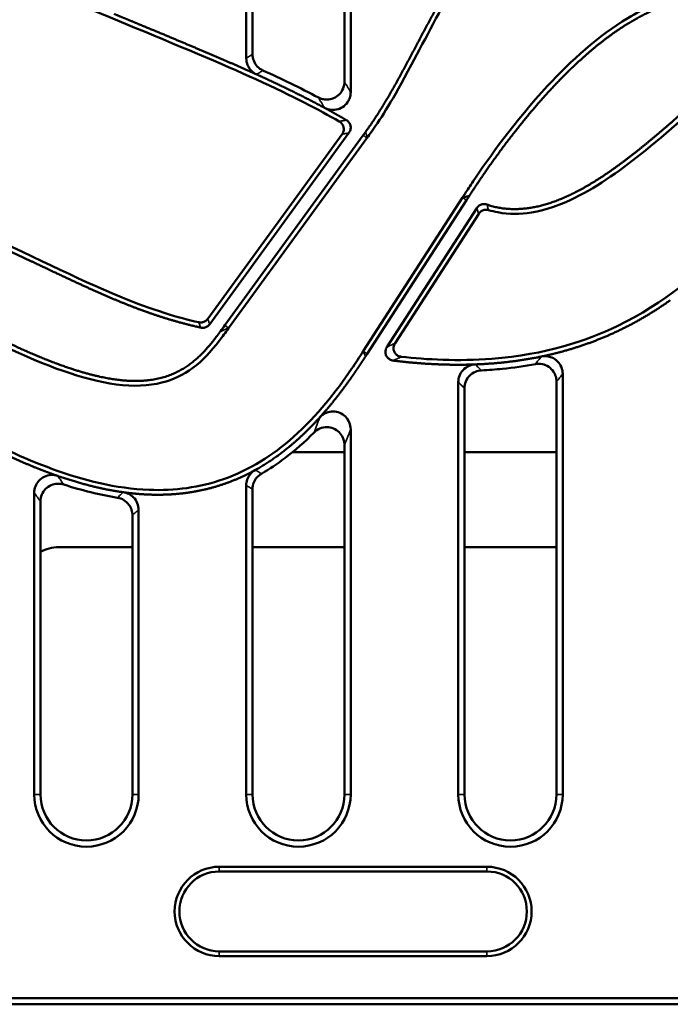
# Model space of a CAD drawing. Units: millimetres. Extents: x 99026 to 104153, y -1772 to 1700.
# Drawn here: x 102515 to 102588, y -1268 to -1158 of the extents above; entities that cross this region are included whole.
import ezdxf

# ---------------------------------------------------------------- set-up
doc = ezdxf.new("R2010")
doc.units = ezdxf.units.MM
doc.header["$LTSCALE"] = 2.5
doc.layers.add('AM_0', color=10, linetype='Continuous', lineweight=50)
doc.layers.add('Sichtbar schmal (ISO)', color=10, linetype='Continuous', lineweight=35)

msp = doc.modelspace()

# ---------------------------------------------------------------- linework, layer by layer
at = {"layer": 'AM_0'}
for p, q in [((102540.4399, -1161.9551), (102540.4399, -1118.3783)), ((102541.1398, -1118.3783), (102541.1398, -1161.5045)), ((102551.44, -1164.5825), (102551.44, -1118.3783)), ((102552.1399, -1118.3783), (102552.1399, -1165.7486)), ((102536.1214, -1191.1341), (102551.1753, -1170.4694)), ((102551.9493, -1170.3053), (102536.3445, -1191.7261)), ((102538.0379, -1191.8507), (102553.5339, -1170.5792)), ((102553.9615, -1170.8907), (102538.4654, -1192.1622)), ((102565.4174, -1177.3872), (102565.1213, -1177.8391)), ((102553.5477, -1194.7605), (102564.678, -1177.5505)), ((102565.1213, -1177.8391), (102553.9919, -1195.0478)), ((102556.2021, -1194.2911), (102566.2631, -1178.7345)), ((102566.4872, -1179.362), (102557.1075, -1193.8653)), ((102564.2009, -1244.3783), (102564.2009, -1198.2234)), ((102575.201, -1244.3783), (102575.201, -1198.1531)), ((102575.9009, -1197.3016), (102575.9009, -1244.3783)), ((102564.9008, -1198.8926), (102564.9008, -1244.3783)), ((102552.1399, -1203.506), (102552.1399, -1244.3783)), ((102551.44, -1244.3783), (102551.44, -1205.262)), ((102545.6047, -1206.0685), (102551.44, -1206.0685)), ((102564.9008, -1206.0685), (102575.201, -1206.0685)), ((102540.4399, -1244.3783), (102540.4399, -1209.7879)), ((102541.1398, -1210.1963), (102541.1398, -1244.3783)), ((102516.6789, -1244.3783), (102516.6789, -1210.6037)), ((102517.3788, -1211.5771), (102517.3788, -1244.3783)), ((102528.3789, -1212.5198), (102528.3789, -1244.3783)), ((102527.679, -1244.3783), (102527.679, -1213.1233)), ((102527.679, -1216.6882), (102519.4248, -1216.6882)), ((102551.44, -1216.6882), (102541.1398, -1216.6882)), ((102575.201, -1216.6882), (102564.9008, -1216.6882)), ((102537.4138, -1252.4784), (102567.4138, -1252.4784)), ((102537.4138, -1253.0074), (102567.4138, -1253.0074)), ((102567.4138, -1261.9494), (102537.4138, -1261.9494)), ((102567.4138, -1262.4784), (102537.4138, -1262.4784)), ((102640.8994, -1267.1784), (102404.4138, -1267.1784)), ((102403.7139, -1267.8783), (102641.3423, -1267.8783))]:
    msp.add_line(p, q, dxfattribs=at)
for centre, radius, start, end in [((102522.5289, -1244.3783), 5.85, 180, 0), ((102522.5289, -1244.3783), 5.1501, 180, 0), ((102546.2899, -1244.3783), 5.85, 180, 0), ((102546.2899, -1244.3783), 5.1501, 180, 0), ((102570.0509, -1244.3783), 5.85, 180, 0), ((102570.0509, -1244.3783), 5.1501, 180, 0), ((102537.4138, -1257.4784), 5, 90, 270), ((102537.4138, -1257.4784), 4.471, 90, 270), ((102567.4138, -1257.4784), 5, 270, 90), ((102567.4138, -1257.4784), 4.471, 270, 90)]:
    msp.add_arc(centre, radius, start, end, dxfattribs=at)
msp.add_ellipse((102519.4324, -1220.692), major_axis=(-2.8338, 2.8338), ratio=0.99809916, start_param=5.49873847, end_param=6.03542139, dxfattribs=at)
for points, degree, knots in [([(102408.5933, -1143.1653), (102409.1965, -1142.9457), (102412.053, -1141.9199), (102422.8525, -1139.257), (102429.8304, -1137.8162), (102455.6492, -1135.2179), (102471.2895, -1138.0446), (102496.3502, -1145.7398), (102506.6928, -1149.7393), (102532.6981, -1160.4846), (102537.7403, -1162.5931), (102545.7527, -1166.2326), (102548.5846, -1167.7271), (102550.8687, -1169.0349)], 3, [0, 0, 0, 0, 0.19257975, 0.19257975, 0.37407698, 0.37407698, 0.81699688, 0.81699688, 1.12761804, 1.12761804, 1.21698498, 1.21698498, 1.31699275, 1.31699275, 1.31699275, 1.31699275]), ([(102554.466, -1170.1949), (102555.717, -1168.4403), (102556.7412, -1166.8201), (102562.1609, -1156.6766), (102565.3586, -1150.0618), (102572.6635, -1142.6155), (102575.3731, -1140.6629), (102581.5278, -1138.0388), (102584.6996, -1137.4124), (102592.3321, -1137.1149), (102596.8023, -1137.8521), (102608.8828, -1141.2981), (102614.9123, -1144.816), (102617.5065, -1146.384)], 3, [0.16708582, 0.16708582, 0.16708582, 0.16708582, 0.89444324, 0.89444324, 1.93967878, 1.93967878, 2.45303863, 2.45303863, 2.94157566, 2.94157566, 3.59890092, 3.59890092, 4.82800768, 4.82800768, 4.82800768, 4.82800768]), ([(102565.8771, -1175.7207), (102567.5896, -1173.16), (102570.5452, -1168.9939), (102576.8258, -1162.2356), (102579.8931, -1159.4388), (102585.1031, -1156.3227), (102587.1678, -1155.4069), (102591.2323, -1154.553), (102593.1148, -1154.5192), (102597.67, -1155.3919), (102599.8466, -1156.5755), (102601.3625, -1157.499)], 3, [-2.77015044, -2.77015044, -2.77015044, -2.77015044, -1.86774362, -1.86774362, -1.2243926, -1.2243926, -0.85339445, -0.85339445, -0.53167762, -0.53167762, -0.08180746, -0.08180746, -0.08180746, -0.08180746]), ([(102567.5973, -1178.9536), (102567.9171, -1179.0496), (102568.2594, -1179.1351), (102569.884, -1179.4353), (102571.1432, -1179.42), (102574.0785, -1178.9451), (102575.7177, -1178.3397), (102579.9527, -1176.2642), (102582.6229, -1174.3353), (102588.3189, -1169.7228), (102591.2634, -1166.984), (102596.0918, -1162.9733), (102597.2732, -1162.0382), (102599.1342, -1160.6079), (102599.4236, -1160.3864), (102599.7114, -1160.1663)], 3, [0.45166714, 0.45166714, 0.45166714, 0.45166714, 0.55981246, 0.55981246, 0.91792033, 0.91792033, 1.39866938, 1.39866938, 2.25006805, 2.25006805, 3.30267505, 3.30267505, 3.74412164, 3.74412164, 3.82633018, 3.82633018, 3.82633018, 3.82633018]), ([(102540.4399, -1161.9551), (102540.4399, -1162.2152), (102540.4907, -1162.4728), (102540.6881, -1162.953), (102540.8325, -1163.1711), (102541.186, -1163.5288), (102541.3877, -1163.6692), (102541.6097, -1163.7698)], 3, [0, 0, 0, 0, 0.078026195, 0.078026195, 0.155780244, 0.155780244, 0.228910492, 0.228910492, 0.228910492, 0.228910492]), ([(102542.3051, -1163.3171), (102542.0684, -1163.2092), (102541.8552, -1163.056), (102541.5003, -1162.6771), (102541.3618, -1162.4552), (102541.1838, -1161.9866), (102541.1398, -1161.7466), (102541.1398, -1161.5045)], 3, [0, 0, 0, 0, 0.078025993, 0.078025993, 0.155781245, 0.155781245, 0.22840124, 0.22840124, 0.22840124, 0.22840124]), ([(102408.2314, -1174.6711), (102415.0192, -1172.2006), (102421.3081, -1169.1809), (102435.7518, -1165.4569), (102443.689, -1164.4075), (102465.6814, -1166.0872), (102484.7317, -1169.7145), (102516.2187, -1183.9455), (102521.4169, -1186.6253), (102530.0742, -1190.2003), (102532.804, -1190.9895), (102535.1065, -1191.5144)], 3, [-10.23829546, -10.23829546, -10.23829546, -10.23829546, -7.19448589, -7.19448589, -4.62410709, -4.62410709, -1.76058514, -1.76058514, -0.96848048, -0.96848048, -0.3496168, -0.3496168, -0.3496168, -0.3496168]), ([(102551.44, -1164.5825), (102551.44, -1164.8467), (102551.3885, -1165.1084), (102551.1884, -1165.593), (102551.0433, -1165.8116), (102550.6784, -1166.1785), (102550.4632, -1166.3236), (102549.9887, -1166.5231), (102549.7344, -1166.5755), (102549.3114, -1166.5796), (102549.1463, -1166.5606), (102548.8239, -1166.4824), (102548.6679, -1166.4235), (102548.5208, -1166.3462)], 3, [0, 0, 0, 0, 0.079265206, 0.079265206, 0.1573188, 0.1573188, 0.234546849, 0.234546849, 0.311789389, 0.311789389, 0.361484676, 0.361484676, 0.411330631, 0.411330631, 0.411330631, 0.411330631]), ([(102549.1999, -1167.5012), (102549.4325, -1167.6269), (102549.6873, -1167.7062), (102550.209, -1167.7606), (102550.4704, -1167.7369), (102550.9667, -1167.5903), (102551.1967, -1167.47), (102551.5977, -1167.1475), (102551.7646, -1166.9487), (102551.9712, -1166.5752), (102552.034, -1166.417), (102552.1186, -1166.0881), (102552.1399, -1165.9187), (102552.1399, -1165.7486)], 3, [0, 0, 0, 0, 0.079311782, 0.079311782, 0.157387901, 0.157387901, 0.234612513, 0.234612513, 0.311838174, 0.311838174, 0.362706427, 0.362706427, 0.413739273, 0.413739273, 0.413739273, 0.413739273]), ([(102557.8256, -1195.3789), (102560.6239, -1195.69), (102564.1402, -1195.8933), (102573.9645, -1195.1292), (102578.5011, -1193.6301), (102592.4447, -1186.9286), (102598.3829, -1178.0644), (102606.6015, -1169.1835), (102607.9968, -1167.8608), (102609.1753, -1166.8513)], 3, [-2.50633623, -2.50633623, -2.50633623, -2.50633623, -2.25181243, -2.25181243, -1.8535674, -1.8535674, -0.69342934, -0.69342934, -0.38202819, -0.38202819, -0.38202819, -0.38202819]), ([(102550.8687, -1169.0349), (102550.9835, -1169.1007), (102551.0843, -1169.188), (102551.243, -1169.394), (102551.3004, -1169.5093), (102551.3667, -1169.7545), (102551.3754, -1169.8812), (102551.3493, -1170.0895), (102551.3283, -1170.1709), (102551.2661, -1170.3271), (102551.225, -1170.4012), (102551.1753, -1170.4694)], 3, [0, 0, 0, 0, 0.039680794, 0.039680794, 0.078050307, 0.078050307, 0.115911944, 0.115911944, 0.141056655, 0.141056655, 0.166385227, 0.166385227, 0.166385227, 0.166385227]), ([(102551.6485, -1168.8742), (102551.7628, -1168.9407), (102551.863, -1169.0287), (102552.0202, -1169.2357), (102552.0769, -1169.3514), (102552.1415, -1169.597), (102552.1494, -1169.7238), (102552.122, -1169.9308), (102552.1009, -1170.011), (102552.039, -1170.165), (102551.9984, -1170.238), (102551.9493, -1170.3053)], 3, [0, 0, 0, 0, 0.039663444, 0.039663444, 0.078029509, 0.078029509, 0.115899781, 0.115899781, 0.140712699, 0.140712699, 0.165703652, 0.165703652, 0.165703652, 0.165703652]), ([(102553.5339, -1170.5792), (102553.6322, -1170.4444), (102553.7284, -1170.3123), (102553.8233, -1170.182), (102553.8233, -1170.182), (102553.8233, -1170.182), (102553.8233, -1170.182)], 3, [0.0725082515, 0.0725082515, 0.0725082515, 0.0725082515, 0.1259992552, 0.1259992552, 0.1259992552, 0.1260000582, 0.1260000582, 0.1260000582, 0.1260000582]), ([(102564.678, -1177.5505), (102564.7738, -1177.4024), (102564.8695, -1177.2543), (102564.9653, -1177.1062), (102565.2107, -1176.7267), (102565.5162, -1176.2591), (102565.8771, -1175.7207)], 3, [-3.034100783, -3.034100783, -3.034100783, -3.034100783, -2.960017019, -2.960017019, -2.960017019, -2.770150438, -2.770150438, -2.770150438, -2.770150438]), ([(102564.678, -1177.5505), (102564.9005, -1177.5006), (102565.1231, -1177.4508), (102565.3686, -1177.3958), (102565.3916, -1177.3906), (102565.4147, -1177.3855)], 3, [-0.309352823, -0.309352823, -0.309352823, -0.309352823, -0.02899576, -0.02899576, 0, 0, 0, 0]), ([(102564.678, -1177.5505), (102564.8937, -1177.5028), (102565.1093, -1177.4552), (102565.3558, -1177.4008), (102565.3866, -1177.394), (102565.4174, -1177.3872)], 3, [-0.309410043, -0.309410043, -0.309410043, -0.309410043, -0.038672258, -0.038672258, 0, 0, 0, 0]), ([(102408.7139, -1218.9073), (102411.6785, -1218.9073), (102414.4211, -1218.3955), (102419.8201, -1216.1258), (102422.3368, -1214.4691), (102430.3602, -1207.9301), (102436.1345, -1201.5219), (102449.5769, -1188.4635), (102455.7002, -1183.3099), (102465.0991, -1178.7996), (102468.2684, -1177.967), (102474.4469, -1177.6147), (102477.6069, -1178.0066), (102486.8267, -1180.6305), (102492.8333, -1183.5708), (102508.7741, -1191.9309), (102518.4171, -1197.5033), (102527.7922, -1198.716), (102529.4776, -1198.6464), (102532.2421, -1197.9464), (102533.3797, -1197.406), (102535.6063, -1195.7681), (102536.4338, -1194.8588), (102537.4314, -1193.5644)], 3, [0, 0, 0, 0, 0.88937547, 0.88937547, 1.75241473, 1.75241473, 3.53888507, 3.53888507, 5.32028209, 5.32028209, 6.31327636, 6.31327636, 7.24363754, 7.24363754, 8.69281205, 8.69281205, 10.95847324, 10.95847324, 11.54317068, 11.54317068, 12.03536995, 12.03536995, 12.58345377, 12.58345377, 12.58345377, 12.58345377]), ([(102566.2631, -1178.7345), (102566.3338, -1178.6252), (102566.425, -1178.5308), (102566.6372, -1178.3844), (102566.7552, -1178.3332), (102566.9674, -1178.2872), (102567.0569, -1178.2804), (102567.2358, -1178.291), (102567.3243, -1178.3086), (102567.4092, -1178.3377)], 3, [0, 0, 0, 0, 0.039056992, 0.039056992, 0.07735309, 0.07735309, 0.104201522, 0.104201522, 0.131138016, 0.131138016, 0.131138016, 0.131138016]), ([(102566.4872, -1179.362), (102566.5578, -1179.2529), (102566.649, -1179.1586), (102566.861, -1179.0122), (102566.979, -1178.961), (102567.185, -1178.9163), (102567.2682, -1178.9091), (102567.4347, -1178.9157), (102567.5174, -1178.9296), (102567.5973, -1178.9536)], 3, [0, 0, 0, 0, 0.039008926, 0.039008926, 0.077306358, 0.077306358, 0.102275001, 0.102275001, 0.127319657, 0.127319657, 0.127319657, 0.127319657]), ([(102408.7139, -1227.8493), (102410.435, -1227.8493), (102412.1343, -1227.7287), (102415.459, -1227.1087), (102417.0046, -1226.6397), (102421.524, -1224.7211), (102424.4846, -1222.7392), (102434.3352, -1214.2305), (102441.2639, -1205.9221), (102452.0596, -1195.0224), (102455.849, -1191.5944), (102462.0644, -1187.6858), (102464.3989, -1186.6291), (102469.2995, -1185.4327), (102471.7714, -1185.3731), (102481.8015, -1186.9624), (102489.8916, -1192.1023), (102505.6452, -1201.6889), (102512.1766, -1205.5577), (102522.1854, -1209.2091), (102525.8611, -1210.1345), (102532.4099, -1210.3863), (102535.1969, -1210.0249), (102540.8216, -1208.047), (102543.4018, -1206.4133), (102548.4573, -1201.9288), (102550.5208, -1199.2558), (102552.2361, -1196.7399)], 3, [-14.13328955, -14.13328955, -14.13328955, -14.13328955, -13.57808011, -13.57808011, -13.04517042, -13.04517042, -11.99582381, -11.99582381, -9.88779279, -9.88779279, -8.71160289, -8.71160289, -7.97337978, -7.97337978, -7.19503265, -7.19503265, -4.91864314, -4.91864314, -3.34509742, -3.34509742, -2.51287696, -2.51287696, -1.86862009, -1.86862009, -1.17029344, -1.17029344, -0.34695337, -0.34695337, -0.34695337, -0.34695337]), ([(102504.6179, -1189.1819), (102505.0684, -1189.4209), (102508.231, -1191.096), (102511.3399, -1192.7111), (102514.2937, -1194.1231), (102516.6789, -1195.1355)], 4, [-0.2804340924, -0.2804340924, -0.2804340924, -0.2804340924, -0.2804340924, -0.2704120061, -0.2099531522, -0.2099531522, -0.2099531522, -0.2099531522, -0.2099531522]), ([(102536.1214, -1191.1341), (102536.0451, -1191.2388), (102535.9492, -1191.3275), (102535.7298, -1191.4618), (102535.6091, -1191.5065), (102535.3579, -1191.5469), (102535.2301, -1191.5426), (102535.1065, -1191.5144)], 3, [0, 0, 0, 0, 0.038865636, 0.038865636, 0.077182375, 0.077182375, 0.115215604, 0.115215604, 0.115215604, 0.115215604]), ([(102536.3445, -1191.7261), (102536.2683, -1191.8308), (102536.1724, -1191.9196), (102535.953, -1192.0539), (102535.8323, -1192.0985), (102535.5835, -1192.1386), (102535.4583, -1192.1348), (102535.3369, -1192.1081)], 3, [0, 0, 0, 0, 0.038858842, 0.038858842, 0.077176814, 0.077176814, 0.1144695, 0.1144695, 0.1144695, 0.1144695]), ([(102537.5365, -1192.5389), (102537.5365, -1192.5389), (102537.5365, -1192.5389), (102537.5365, -1192.5389), (102537.6964, -1192.3195), (102537.8631, -1192.0907), (102538.0379, -1191.8507)], 3, [12.6785512031, 12.6785512031, 12.6785512031, 12.6785512031, 12.6785512907, 12.6785512907, 12.6785512907, 12.7614744859, 12.7614744859, 12.7614744859, 12.7614744859]), ([(102557.8256, -1195.3789), (102557.6895, -1195.3638), (102557.5575, -1195.3224), (102557.3251, -1195.1931), (102557.2258, -1195.1091), (102557.0691, -1194.91), (102557.0123, -1194.7986), (102556.9444, -1194.5591), (102556.9344, -1194.4338), (102556.9566, -1194.2313), (102556.9746, -1194.1541), (102557.0283, -1194.0044), (102557.064, -1193.9325), (102557.1075, -1193.8653)], 3, [0, 0, 0, 0, 0.041095106, 0.041095106, 0.079859782, 0.079859782, 0.117198364, 0.117198364, 0.154665086, 0.154665086, 0.178398224, 0.178398224, 0.202412386, 0.202412386, 0.202412386, 0.202412386]), ([(102556.9071, -1195.8031), (102556.7714, -1195.7862), (102556.6403, -1195.7432), (102556.41, -1195.6109), (102556.3118, -1195.5256), (102556.1578, -1195.3246), (102556.1024, -1195.2123), (102556.0376, -1194.9716), (102556.0292, -1194.8462), (102556.0538, -1194.6459), (102556.072, -1194.5711), (102556.1251, -1194.426), (102556.16, -1194.3563), (102556.2021, -1194.2911)], 3, [0, 0, 0, 0, 0.041015065, 0.041015065, 0.079753545, 0.079753545, 0.117115355, 0.117115355, 0.154628652, 0.154628652, 0.177688548, 0.177688548, 0.201009049, 0.201009049, 0.201009049, 0.201009049]), ([(102553.9919, -1195.0478), (102553.929, -1195.1451), (102553.8657, -1195.2429), (102553.8022, -1195.3412), (102553.8022, -1195.3412), (102553.8022, -1195.3412), (102553.8022, -1195.3412)], 3, [0.1263680699, 0.1263680699, 0.1263680699, 0.1263680699, 0.1597162077, 0.1597162077, 0.1597162077, 0.1597166867, 0.1597166867, 0.1597166867, 0.1597166867]), ([(102575.9009, -1197.3016), (102575.9009, -1197.0396), (102575.8498, -1196.7801), (102575.6511, -1196.298), (102575.5065, -1196.0799), (102575.1421, -1195.7125), (102574.9264, -1195.5666), (102574.5029, -1195.3875), (102574.3063, -1195.3377), (102573.9044, -1195.2986), (102573.7014, -1195.3097), (102573.5035, -1195.3508)], 3, [0, 0, 0, 0, 0.078604999, 0.078604999, 0.156432221, 0.156432221, 0.233877527, 0.233877527, 0.294399165, 0.294399165, 0.355047242, 0.355047242, 0.355047242, 0.355047242]), ([(102566.1169, -1196.2324), (102565.8561, -1196.2424), (102565.5998, -1196.3032), (102565.1267, -1196.5195), (102564.9144, -1196.6723), (102564.5607, -1197.0505), (102564.4227, -1197.272), (102564.2448, -1197.7405), (102564.2009, -1197.9809), (102564.2009, -1198.2234)], 3, [0, 0, 0, 0, 0.0782972, 0.0782972, 0.156061226, 0.156061226, 0.233671464, 0.233671464, 0.306405504, 0.306405504, 0.306405504, 0.306405504]), ([(102564.9008, -1198.8926), (102564.9008, -1198.6316), (102564.9517, -1198.3732), (102565.1497, -1197.8923), (102565.2941, -1197.6743), (102565.6584, -1197.3063), (102565.8745, -1197.1599), (102566.3279, -1196.9675), (102566.5575, -1196.9148), (102566.791, -1196.9028)], 3, [0, 0, 0, 0, 0.078279754, 0.078279754, 0.156036364, 0.156036364, 0.233648495, 0.233648495, 0.303794023, 0.303794023, 0.303794023, 0.303794023]), ([(102566.791, -1196.9028), (102567.5823, -1196.8622), (102568.3706, -1196.8026), (102569.1537, -1196.7233), (102570.3976, -1196.5975), (102571.6288, -1196.422), (102572.8418, -1196.1948)], 3, [0.1804677663, 0.1804677663, 0.1804677663, 0.1804677663, 0.2130477596, 0.2130477596, 0.2130477596, 0.2647998051, 0.2647998051, 0.2647998051, 0.2647998051]), ([(102572.8418, -1196.1948), (102573.0993, -1196.1466), (102573.3636, -1196.149), (102573.8739, -1196.2555), (102574.115, -1196.3575), (102574.5432, -1196.6481), (102574.7264, -1196.8333), (102574.9768, -1197.2112), (102575.0601, -1197.3888), (102575.1725, -1197.763), (102575.201, -1197.9575), (102575.201, -1198.1531)], 3, [0, 0, 0, 0, 0.07858059, 0.07858059, 0.156407953, 0.156407953, 0.233876735, 0.233876735, 0.292429987, 0.292429987, 0.351109229, 0.351109229, 0.351109229, 0.351109229]), ([(102516.6789, -1207.7248), (102513.9071, -1206.6007), (102510.8814, -1205.1441), (102507.8373, -1203.4851), (102504.8246, -1201.7416), (102504.6179, -1201.6215)], 4, [-0.7468204116, -0.7468204116, -0.7468204116, -0.7468204116, -0.7468204116, -0.6896363789, -0.6854213184, -0.6854213184, -0.6854213184, -0.6854213184, -0.6854213184]), ([(102552.1399, -1203.506), (102552.1399, -1203.2344), (102552.0871, -1202.9652), (102551.8821, -1202.4711), (102551.7348, -1202.2499), (102551.367, -1201.8833), (102551.1525, -1201.74), (102550.6818, -1201.5454), (102550.4314, -1201.4955), (102549.9213, -1201.4937), (102549.6671, -1201.5431), (102549.2847, -1201.6968), (102549.1478, -1201.7711), (102548.8927, -1201.9494), (102548.7753, -1202.053), (102548.6706, -1202.1687)], 3, [0, 0, 0, 0, 0.081477247, 0.081477247, 0.160539089, 0.160539089, 0.237397583, 0.237397583, 0.313479185, 0.313479185, 0.390571471, 0.390571471, 0.437168294, 0.437168294, 0.483993205, 0.483993205, 0.483993205, 0.483993205]), ([(102548.0338, -1203.8582), (102548.2241, -1203.6665), (102548.45, -1203.5136), (102548.9416, -1203.3082), (102549.2013, -1203.2551), (102549.7203, -1203.2538), (102549.9739, -1203.3032), (102550.4462, -1203.4969), (102550.66, -1203.6383), (102551.0247, -1203.9974), (102551.171, -1204.2122), (102551.3281, -1204.5766), (102551.3698, -1204.7097), (102551.4259, -1204.9829), (102551.44, -1205.1223), (102551.44, -1205.262)], 3, [0, 0, 0, 0, 0.081039709, 0.081039709, 0.159902548, 0.159902548, 0.236845995, 0.236845995, 0.313187939, 0.313187939, 0.390521369, 0.390521369, 0.432281769, 0.432281769, 0.474217834, 0.474217834, 0.474217834, 0.474217834]), ([(102542.138, -1208.4697), (102543.0417, -1207.9493), (102543.9139, -1207.3687), (102544.7541, -1206.7357), (102545.9073, -1205.8669), (102546.9998, -1204.8996), (102548.0338, -1203.8582)], 3, [0.8941101766, 0.8941101766, 0.8941101766, 0.8941101766, 0.9130213004, 0.9130213004, 0.9130213004, 0.9389783738, 0.9389783738, 0.9389783738, 0.9389783738]), ([(102541.4658, -1208.0457), (102541.2384, -1208.1718), (102541.0379, -1208.3411), (102540.7355, -1208.7194), (102540.6261, -1208.917), (102540.4777, -1209.3406), (102540.4399, -1209.5635), (102540.4399, -1209.7879)], 3, [0, 0, 0, 0, 0.078001098, 0.078001098, 0.145305456, 0.145305456, 0.212648925, 0.212648925, 0.212648925, 0.212648925]), ([(102519.3237, -1208.7211), (102519.0754, -1208.6351), (102518.8126, -1208.5982), (102518.291, -1208.6283), (102518.0373, -1208.6937), (102517.571, -1208.9179), (102517.3629, -1209.0739), (102517.0268, -1209.4472), (102516.8984, -1209.6576), (102516.7235, -1210.1151), (102516.6789, -1210.3584), (102516.6789, -1210.6037)], 3, [0, 0, 0, 0, 0.078861882, 0.078861882, 0.156775028, 0.156775028, 0.234135682, 0.234135682, 0.307500903, 0.307500903, 0.381096048, 0.381096048, 0.381096048, 0.381096048]), ([(102541.1398, -1210.1963), (102541.1398, -1209.9363), (102541.1905, -1209.6789), (102541.3726, -1209.2359), (102541.4888, -1209.0484), (102541.7775, -1208.7189), (102541.9481, -1208.579), (102542.138, -1208.4697)], 3, [0, 0, 0, 0, 0.07798889, 0.07798889, 0.1437019, 0.1437019, 0.209443796, 0.209443796, 0.209443796, 0.209443796]), ([(102517.3788, -1211.5771), (102517.3788, -1211.3144), (102517.43, -1211.0543), (102517.6291, -1210.5715), (102517.7739, -1210.3532), (102518.1384, -1209.986), (102518.3539, -1209.8404), (102518.8109, -1209.6475), (102519.0451, -1209.5952), (102519.5218, -1209.5755), (102519.7602, -1209.6086), (102519.9874, -1209.6825)], 3, [0, 0, 0, 0, 0.078811777, 0.078811777, 0.156701682, 0.156701682, 0.234066759, 0.234066759, 0.305539074, 0.305539074, 0.377210101, 0.377210101, 0.377210101, 0.377210101]), ([(102525.997, -1211.1552), (102526.2545, -1211.1958), (102526.5015, -1211.2863), (102526.9455, -1211.5566), (102527.1384, -1211.7332), (102527.4169, -1212.112), (102527.5141, -1212.3007), (102527.6456, -1212.7021), (102527.679, -1212.912), (102527.679, -1213.1233)], 3, [0, 0, 0, 0, 0.078197574, 0.078197574, 0.155951706, 0.155951706, 0.219262316, 0.219262316, 0.282652558, 0.282652558, 0.282652558, 0.282652558]), ([(102528.3789, -1212.5198), (102528.3789, -1212.2591), (102528.328, -1212.0009), (102528.1302, -1211.5203), (102527.9858, -1211.3022), (102527.6509, -1210.9638), (102527.4741, -1210.8357), (102527.0859, -1210.6413), (102526.877, -1210.5765), (102526.6619, -1210.5465)], 3, [0, 0, 0, 0, 0.078205492, 0.078205492, 0.155953474, 0.155953474, 0.221049544, 0.221049544, 0.286220221, 0.286220221, 0.286220221, 0.286220221])]:
    msp.add_open_spline(points, degree=degree, knots=knots, dxfattribs=at)
for points, degree in [([(102553.8342, -1170.167), (102556.7533, -1166.1554), (102559.0888, -1161.3127), (102561.4745, -1156.4721), (102564.2009, -1152.1039)], 4), ([(102525.6268, -1156.991), (102526.329, -1157.2806), (102527.0215, -1157.5666), (102527.7047, -1157.849), (102528.3789, -1158.1281)], 4), ([(102586.0135, -1156.5925), (102583.8888, -1157.5289), (102581.7135, -1158.8729), (102579.5157, -1160.6088), (102577.3486, -1162.6396)], 4), ([(102528.3789, -1158.1281), (102531.6735, -1159.4919), (102534.7518, -1160.7758), (102537.649, -1162.0014), (102540.4399, -1163.2443)], 4), ([(102587.9619, -1169.2359), (102591.2633, -1166.3861), (102594.1762, -1163.7305), (102596.7972, -1161.728), (102599.6619, -1159.5384)], 4), ([(102577.3486, -1162.6396), (102576.9851, -1162.9803), (102576.6225, -1163.3292), (102576.261, -1163.686), (102575.9009, -1164.0501)], 4), ([(102540.4399, -1163.2443), (102540.734, -1163.3753), (102541.027, -1163.5065), (102541.3189, -1163.638), (102541.6097, -1163.7698)], 4), ([(102541.6097, -1163.7698), (102543.5442, -1164.6466), (102545.4343, -1165.54), (102547.3073, -1166.4779), (102549.1999, -1167.5012)], 4), ([(102548.5208, -1166.3462), (102546.4553, -1165.2609), (102544.4056, -1164.2757), (102542.3051, -1163.3171)], 3), ([(102575.9009, -1164.0501), (102572.974, -1167.0092), (102570.1388, -1170.4517), (102567.5412, -1174.0974), (102565.4147, -1177.3855)], 4), ([(102549.1999, -1167.5012), (102549.8078, -1167.8299), (102550.4177, -1168.1673), (102551.0308, -1168.5149), (102551.6485, -1168.8742)], 4), ([(102586.0135, -1170.8934), (102586.5131, -1170.4762), (102587.0042, -1170.0596), (102587.4871, -1169.6458), (102587.9619, -1169.2359)], 4), ([(102553.8233, -1170.182), (102553.826, -1170.1783), (102553.8288, -1170.1745), (102553.8315, -1170.1708), (102553.8342, -1170.167)], 4), ([(102553.9615, -1170.8907), (102554.1352, -1170.6523), (102554.3019, -1170.422), (102554.466, -1170.1949)], 3), ([(102577.3486, -1176.9481), (102579.6901, -1175.7558), (102581.9336, -1174.2025), (102584.0393, -1172.5422), (102586.0135, -1170.8934)], 4), ([(102565.4147, -1177.3855), (102565.4154, -1177.3859), (102565.416, -1177.3863), (102565.4167, -1177.3867), (102565.4174, -1177.3872)], 4), ([(102575.9009, -1177.624), (102576.266, -1177.4696), (102576.6291, -1177.3048), (102576.99, -1177.1307), (102577.3486, -1176.9481)], 4), ([(102567.4092, -1178.3377), (102569.5477, -1179.0703), (102571.7089, -1179.0386), (102573.8367, -1178.497), (102575.9009, -1177.624)], 4), ([(102516.6789, -1184.8381), (102513.9635, -1183.5502), (102511.0742, -1182.183), (102507.9581, -1180.7658), (102504.6179, -1179.3358)], 4), ([(102528.3789, -1190.029), (102525.5639, -1188.9774), (102522.7831, -1187.7373), (102519.8495, -1186.3419), (102516.6789, -1184.8381)], 4), ([(102587.9619, -1189.0396), (102585.2344, -1190.9762), (102582.3184, -1192.6108), (102579.1911, -1193.8773), (102575.9009, -1194.7758)], 4), ([(102529.5619, -1190.4571), (102529.2652, -1190.3533), (102528.9692, -1190.2473), (102528.6739, -1190.1391), (102528.3789, -1190.029)], 4), ([(102535.3369, -1192.1081), (102533.8146, -1191.773), (102532.3633, -1191.3841), (102530.9536, -1190.9442), (102529.5619, -1190.4571)], 4), ([(102537.1691, -1193.0354), (102537.2618, -1192.9124), (102537.3538, -1192.7885), (102537.4454, -1192.664), (102537.5365, -1192.5389)], 4), ([(102537.4314, -1193.5644), (102537.75, -1193.1397), (102538.0902, -1192.6773), (102538.4654, -1192.1622)], 3), ([(102529.5619, -1197.9932), (102532.1382, -1197.6743), (102534.1762, -1196.6206), (102535.7452, -1194.9248), (102537.1691, -1193.0354)], 4), ([(102552.2361, -1196.7399), (102552.6967, -1196.0666), (102553.1315, -1195.404), (102553.5477, -1194.7605)], 3), ([(102575.9009, -1194.7758), (102575.3091, -1194.9374), (102574.7121, -1195.0871), (102574.1101, -1195.2248), (102573.5035, -1195.3508)], 4), ([(102516.6789, -1195.1355), (102520.1495, -1196.6086), (102523.3054, -1197.6609), (102526.0401, -1198.1405), (102528.3789, -1198.0799)], 4), ([(102553.8022, -1195.3412), (102553.6004, -1195.6531), (102553.3959, -1195.9655), (102553.1884, -1196.2778), (102552.978, -1196.5898)], 4), ([(102564.2009, -1196.2697), (102562.373, -1196.2713), (102560.5374, -1196.1882), (102558.7088, -1196.0281), (102556.9071, -1195.8031)], 4), ([(102573.5035, -1195.3508), (102571.707, -1195.7238), (102569.8699, -1195.9929), (102568.0016, -1196.1601), (102566.1169, -1196.2324)], 4), ([(102552.978, -1196.5898), (102552.7727, -1196.8941), (102552.5646, -1197.1981), (102552.3537, -1197.5012), (102552.1399, -1197.8031)], 4), ([(102566.1169, -1196.2324), (102565.6392, -1196.2508), (102565.1605, -1196.263), (102564.681, -1196.2693), (102564.2009, -1196.2697)], 4), ([(102528.3789, -1198.0799), (102528.6847, -1198.072), (102528.9838, -1198.0549), (102529.2762, -1198.0285), (102529.5619, -1197.9932)], 4), ([(102552.1399, -1197.8031), (102551.336, -1198.9383), (102550.4912, -1200.0568), (102549.6031, -1201.1388), (102548.6706, -1202.1687)], 4), ([(102548.6706, -1202.1687), (102547.0693, -1203.9371), (102545.337, -1205.5521), (102543.4678, -1206.9351), (102541.4658, -1208.0457)], 4), ([(102519.3237, -1208.7211), (102518.6673, -1208.4936), (102518.0075, -1208.2513), (102517.3445, -1207.9947), (102516.6789, -1207.7248)], 4), ([(102541.4658, -1208.0457), (102541.2125, -1208.1862), (102540.9571, -1208.3223), (102540.6995, -1208.4541), (102540.4399, -1208.5812)], 4), ([(102526.6619, -1210.5465), (102524.8867, -1210.2987), (102523.067, -1209.9059), (102521.2097, -1209.3748), (102519.3237, -1208.7211)], 4), ([(102540.4399, -1208.5812), (102537.7449, -1209.9016), (102534.8231, -1210.7356), (102531.6869, -1211.0028), (102528.3789, -1210.7362)], 4), ([(102519.9874, -1209.6825), (102522.0303, -1210.3469), (102524.0388, -1210.8464), (102525.997, -1211.1552)], 3), ([(102528.3789, -1210.7362), (102527.9538, -1210.7019), (102527.5259, -1210.6588), (102527.0952, -1210.607), (102526.6619, -1210.5465)], 4)]:
    msp.add_open_spline(points, degree=degree, dxfattribs=at)
at = {"layer": 'Sichtbar schmal (ISO)'}
for p, q in [((102564.678, -1177.5505), (102565.1213, -1177.8391)), ((102538.4654, -1192.1622), (102538.0379, -1191.8507)), ((102516.6789, -1244.3783), (102517.3788, -1244.3783)), ((102528.3789, -1244.3783), (102527.679, -1244.3783)), ((102540.4399, -1244.3783), (102541.1398, -1244.3783)), ((102552.1399, -1244.3783), (102551.44, -1244.3783)), ((102564.2009, -1244.3783), (102564.9008, -1244.3783)), ((102575.9009, -1244.3783), (102575.201, -1244.3783)), ((102537.4138, -1252.4784), (102537.4138, -1253.0074)), ((102567.4138, -1252.4784), (102567.4138, -1253.0074)), ((102537.4138, -1262.4784), (102537.4138, -1261.9494)), ((102567.4138, -1262.4784), (102567.4138, -1261.9494))]:
    msp.add_line(p, q, dxfattribs=at)
for points, knots in [([(102541.1398, -1161.5045), (102541.0815, -1161.542), (102541.0231, -1161.5795), (102540.9065, -1161.6546), (102540.8482, -1161.6921), (102540.7898, -1161.7297), (102540.7315, -1161.7672), (102540.6732, -1161.8048), (102540.5565, -1161.8799), (102540.4982, -1161.9175), (102540.4399, -1161.9551)], [-0.804318943, -0.804318943, -0.804318943, -0.804318943, -0.603239207, -0.603239207, -0.402159471, -0.402159471, -0.402159471, -0.201079736, -0.201079736, 0, 0, 0, 0]), ([(102541.6097, -1163.7698), (102541.6677, -1163.732), (102541.7256, -1163.6943), (102541.8415, -1163.6188), (102541.8995, -1163.581), (102541.9574, -1163.5433), (102542.0154, -1163.5056), (102542.0733, -1163.4679), (102542.1892, -1163.3925), (102542.2471, -1163.3548), (102542.3051, -1163.3171)], [0, 0, 0, 0, 0.201079736, 0.201079736, 0.402159471, 0.402159471, 0.402159471, 0.603239207, 0.603239207, 0.804318943, 0.804318943, 0.804318943, 0.804318943]), ([(102552.1399, -1165.7486), (102552.0816, -1165.6508), (102552.0233, -1165.5531), (102551.9066, -1165.3581), (102551.8483, -1165.2608), (102551.79, -1165.1636), (102551.7316, -1165.0664), (102551.6733, -1164.9694), (102551.5566, -1164.7757), (102551.4983, -1164.679), (102551.44, -1164.5825)], [-0.811478552, -0.811478552, -0.811478552, -0.811478552, -0.608608914, -0.608608914, -0.405739276, -0.405739276, -0.405739276, -0.202869638, -0.202869638, 0, 0, 0, 0]), ([(102548.5208, -1166.3462), (102548.5775, -1166.4419), (102548.6341, -1166.5377), (102548.7474, -1166.7296), (102548.804, -1166.8257), (102548.8606, -1166.9219), (102548.9172, -1167.0182), (102548.9737, -1167.1146), (102549.0868, -1167.3077), (102549.1434, -1167.4044), (102549.1999, -1167.5012)], [0, 0, 0, 0, 0.202869638, 0.202869638, 0.405739276, 0.405739276, 0.405739276, 0.608608914, 0.608608914, 0.811478552, 0.811478552, 0.811478552, 0.811478552]), ([(102551.6485, -1168.8742), (102551.5836, -1168.8875), (102551.5187, -1168.9007), (102551.3888, -1168.9274), (102551.3238, -1168.9408), (102551.2589, -1168.9542), (102551.1939, -1168.9676), (102551.1289, -1168.981), (102550.9988, -1169.0079), (102550.9338, -1169.0214), (102550.8687, -1169.0349)], [-0.31026007, -0.31026007, -0.31026007, -0.31026007, -0.232695052, -0.232695052, -0.155130035, -0.155130035, -0.155130035, -0.077565017, -0.077565017, 0, 0, 0, 0]), ([(102551.1753, -1170.4694), (102551.2399, -1170.4556), (102551.3045, -1170.4418), (102551.4336, -1170.4144), (102551.4981, -1170.4007), (102551.5626, -1170.387), (102551.6271, -1170.3733), (102551.6916, -1170.3597), (102551.8205, -1170.3325), (102551.8849, -1170.3189), (102551.9493, -1170.3053)], [0, 0, 0, 0, 0.077565017, 0.077565017, 0.155130035, 0.155130035, 0.155130035, 0.232695052, 0.232695052, 0.31026007, 0.31026007, 0.31026007, 0.31026007]), ([(102553.8233, -1170.182), (102553.8348, -1170.2411), (102553.8924, -1170.5364), (102553.9385, -1170.7726), (102553.95, -1170.8316), (102553.9615, -1170.8907)], [-0.462849864, -0.462849864, -0.462849864, -0.462849864, -0.231405216, -0.231405216, -0.154283288, -0.154283288, -0.154283288, -0.154283288]), ([(102567.5973, -1178.9536), (102567.5811, -1178.9027), (102567.5651, -1178.8517), (102567.5333, -1178.7495), (102567.5175, -1178.6983), (102567.5018, -1178.647), (102567.4861, -1178.5957), (102567.4706, -1178.5442), (102567.4397, -1178.4411), (102567.4244, -1178.3895), (102567.4092, -1178.3377)], [-0.307311427, -0.307311427, -0.307311427, -0.307311427, -0.23048357, -0.23048357, -0.153655714, -0.153655714, -0.153655714, -0.076827857, -0.076827857, 0, 0, 0, 0]), ([(102566.2631, -1178.7345), (102566.2814, -1178.7874), (102566.2998, -1178.8401), (102566.3368, -1178.9452), (102566.3553, -1178.9976), (102566.374, -1179.0499), (102566.3927, -1179.1022), (102566.4115, -1179.1544), (102566.4492, -1179.2584), (102566.4682, -1179.3103), (102566.4872, -1179.362)], [0, 0, 0, 0, 0.076827857, 0.076827857, 0.153655714, 0.153655714, 0.153655714, 0.23048357, 0.23048357, 0.307311427, 0.307311427, 0.307311427, 0.307311427]), ([(102535.1065, -1191.5144), (102535.1256, -1191.5639), (102535.1448, -1191.6135), (102535.164, -1191.663), (102535.1831, -1191.7125), (102535.2023, -1191.762), (102535.2215, -1191.8115), (102535.2407, -1191.861), (102535.2599, -1191.9104), (102535.2791, -1191.9599), (102535.2984, -1192.0093), (102535.3176, -1192.0587), (102535.3369, -1192.1081)], [-0.306600626, -0.306600626, -0.306600626, -0.306600626, -0.229950469, -0.229950469, -0.229950469, -0.153300313, -0.153300313, -0.153300313, -0.076650156, -0.076650156, -0.076650156, 0, 0, 0, 0]), ([(102536.3445, -1191.7261), (102536.3259, -1191.6769), (102536.3072, -1191.6276), (102536.2886, -1191.5783), (102536.2699, -1191.529), (102536.2513, -1191.4797), (102536.2327, -1191.4304), (102536.2141, -1191.381), (102536.1956, -1191.3317), (102536.177, -1191.2823), (102536.1584, -1191.2329), (102536.1399, -1191.1835), (102536.1214, -1191.1341)], [0, 0, 0, 0, 0.076650156, 0.076650156, 0.076650156, 0.153300313, 0.153300313, 0.153300313, 0.229950469, 0.229950469, 0.229950469, 0.306600626, 0.306600626, 0.306600626, 0.306600626]), ([(102537.5365, -1192.5389), (102537.6139, -1192.5075), (102538.0009, -1192.3506), (102538.3105, -1192.225), (102538.388, -1192.1936), (102538.4654, -1192.1622)], [0, 0, 0, 0, 0.079061296, 0.079061296, 0.105434625, 0.105434625, 0.105434625, 0.105434625]), ([(102557.1075, -1193.8653), (102557.0318, -1193.9012), (102556.9562, -1193.937), (102556.805, -1194.0084), (102556.7295, -1194.044), (102556.6541, -1194.0795), (102556.5786, -1194.115), (102556.5032, -1194.1504), (102556.3526, -1194.2209), (102556.2773, -1194.2561), (102556.2021, -1194.2911)], [0, 0, 0, 0, 0.079060645, 0.079060645, 0.15812129, 0.15812129, 0.15812129, 0.237181936, 0.237181936, 0.316242581, 0.316242581, 0.316242581, 0.316242581]), ([(102553.8022, -1195.3412), (102553.7809, -1195.2928), (102553.6749, -1195.0509), (102553.5901, -1194.8573), (102553.5689, -1194.8089), (102553.5477, -1194.7605)], [-0.459936914, -0.459936914, -0.459936914, -0.459936914, -0.229966155, -0.229966155, -0.153312305, -0.153312305, -0.153312305, -0.153312305]), ([(102556.9071, -1195.8031), (102556.9834, -1195.7682), (102557.0597, -1195.7332), (102557.2125, -1195.6629), (102557.289, -1195.6277), (102557.3655, -1195.5923), (102557.4421, -1195.557), (102557.5187, -1195.5215), (102557.672, -1195.4504), (102557.7488, -1195.4147), (102557.8256, -1195.3789)], [-0.316242581, -0.316242581, -0.316242581, -0.316242581, -0.237181936, -0.237181936, -0.15812129, -0.15812129, -0.15812129, -0.079060645, -0.079060645, 0, 0, 0, 0]), ([(102573.5035, -1195.3508), (102573.4484, -1195.4218), (102573.3934, -1195.4926), (102573.2832, -1195.6339), (102573.228, -1195.7044), (102573.1729, -1195.7747), (102573.1178, -1195.8451), (102573.0626, -1195.9152), (102572.9522, -1196.0553), (102572.897, -1196.1251), (102572.8418, -1196.1948)], [0, 0, 0, 0, 0.201889555, 0.201889555, 0.403779111, 0.403779111, 0.403779111, 0.605668666, 0.605668666, 0.807558221, 0.807558221, 0.807558221, 0.807558221]), ([(102566.791, -1196.9028), (102566.7348, -1196.8473), (102566.6786, -1196.7917), (102566.5662, -1196.6803), (102566.5101, -1196.6245), (102566.4539, -1196.5687), (102566.3977, -1196.5128), (102566.3415, -1196.4568), (102566.2292, -1196.3448), (102566.173, -1196.2886), (102566.1169, -1196.2324)], [0, 0, 0, 0, 0.201459853, 0.201459853, 0.402919706, 0.402919706, 0.402919706, 0.60437956, 0.60437956, 0.805839413, 0.805839413, 0.805839413, 0.805839413]), ([(102564.2009, -1198.2234), (102564.2592, -1198.2795), (102564.3175, -1198.3355), (102564.4342, -1198.4474), (102564.4925, -1198.5033), (102564.5508, -1198.559), (102564.6092, -1198.6148), (102564.6675, -1198.6705), (102564.7841, -1198.7817), (102564.8425, -1198.8372), (102564.9008, -1198.8926)], [-0.805839413, -0.805839413, -0.805839413, -0.805839413, -0.60437956, -0.60437956, -0.402919706, -0.402919706, -0.402919706, -0.201459853, -0.201459853, 0, 0, 0, 0]), ([(102575.201, -1198.1531), (102575.2593, -1198.0829), (102575.3176, -1198.0124), (102575.4343, -1197.8712), (102575.4926, -1197.8004), (102575.551, -1197.7295), (102575.6093, -1197.6585), (102575.6676, -1197.5874), (102575.7843, -1197.4447), (102575.8426, -1197.3732), (102575.9009, -1197.3016)], [-0.807558221, -0.807558221, -0.807558221, -0.807558221, -0.605668666, -0.605668666, -0.403779111, -0.403779111, -0.403779111, -0.201889555, -0.201889555, 0, 0, 0, 0]), ([(102548.6706, -1202.1687), (102548.6174, -1202.3142), (102548.5643, -1202.4584), (102548.458, -1202.7446), (102548.4049, -1202.8865), (102548.3519, -1203.0273), (102548.2988, -1203.1681), (102548.2458, -1203.3077), (102548.1397, -1203.5846), (102548.0867, -1203.722), (102548.0338, -1203.8582)], [0, 0, 0, 0, 0.205509324, 0.205509324, 0.411018648, 0.411018648, 0.411018648, 0.616527972, 0.616527972, 0.822037296, 0.822037296, 0.822037296, 0.822037296]), ([(102551.44, -1205.262), (102551.4984, -1205.1203), (102551.5568, -1204.9775), (102551.6735, -1204.6895), (102551.7319, -1204.5443), (102551.7902, -1204.398), (102551.8485, -1204.2517), (102551.9068, -1204.1042), (102552.0234, -1203.8069), (102552.0817, -1203.657), (102552.1399, -1203.506)], [-0.822037296, -0.822037296, -0.822037296, -0.822037296, -0.616527972, -0.616527972, -0.411018648, -0.411018648, -0.411018648, -0.205509324, -0.205509324, 0, 0, 0, 0]), ([(102542.138, -1208.4697), (102542.0819, -1208.4347), (102542.0258, -1208.3996), (102541.9137, -1208.3292), (102541.8577, -1208.294), (102541.8016, -1208.2587), (102541.7456, -1208.2233), (102541.6896, -1208.1879), (102541.5777, -1208.1169), (102541.5217, -1208.0813), (102541.4658, -1208.0457)], [0, 0, 0, 0, 0.201023338, 0.201023338, 0.402046676, 0.402046676, 0.402046676, 0.603070014, 0.603070014, 0.804093353, 0.804093353, 0.804093353, 0.804093353]), ([(102519.9874, -1209.6825), (102519.9322, -1209.6031), (102519.8769, -1209.5236), (102519.7663, -1209.3642), (102519.711, -1209.2843), (102519.6557, -1209.2042), (102519.6004, -1209.1241), (102519.5451, -1209.0438), (102519.4344, -1208.8827), (102519.3791, -1208.802), (102519.3237, -1208.7211)], [0, 0, 0, 0, 0.202233727, 0.202233727, 0.404467454, 0.404467454, 0.404467454, 0.60670118, 0.60670118, 0.808934907, 0.808934907, 0.808934907, 0.808934907]), ([(102540.4399, -1209.7879), (102540.4982, -1209.8223), (102540.5565, -1209.8565), (102540.6732, -1209.9249), (102540.7315, -1209.959), (102540.7898, -1209.993), (102540.8482, -1210.0271), (102540.9065, -1210.061), (102541.0231, -1210.1287), (102541.0815, -1210.1625), (102541.1398, -1210.1963)], [-0.804093353, -0.804093353, -0.804093353, -0.804093353, -0.603070014, -0.603070014, -0.402046676, -0.402046676, -0.402046676, -0.201023338, -0.201023338, 0, 0, 0, 0]), ([(102516.6789, -1210.6037), (102516.7372, -1210.6856), (102516.7955, -1210.7673), (102516.9122, -1210.9304), (102516.9705, -1211.0117), (102517.0288, -1211.0928), (102517.0871, -1211.174), (102517.1455, -1211.2549), (102517.2621, -1211.4163), (102517.3205, -1211.4968), (102517.3788, -1211.5771)], [-0.808934907, -0.808934907, -0.808934907, -0.808934907, -0.60670118, -0.60670118, -0.404467454, -0.404467454, -0.404467454, -0.202233727, -0.202233727, 0, 0, 0, 0]), ([(102526.6619, -1210.5465), (102526.6066, -1210.5977), (102526.5513, -1210.6487), (102526.4406, -1210.7506), (102526.3852, -1210.8015), (102526.3298, -1210.8522), (102526.2744, -1210.9029), (102526.2189, -1210.9535), (102526.108, -1211.0545), (102526.0525, -1211.1049), (102525.997, -1211.1552)], [0, 0, 0, 0, 0.201330122, 0.201330122, 0.402660243, 0.402660243, 0.402660243, 0.603990365, 0.603990365, 0.805320487, 0.805320487, 0.805320487, 0.805320487]), ([(102527.679, -1213.1233), (102527.7373, -1213.0734), (102527.7956, -1213.0235), (102527.9123, -1212.9233), (102527.9706, -1212.8732), (102528.0289, -1212.8229), (102528.0873, -1212.7726), (102528.1456, -1212.7222), (102528.2622, -1212.6212), (102528.3206, -1212.5705), (102528.3789, -1212.5198)], [-0.805320487, -0.805320487, -0.805320487, -0.805320487, -0.603990365, -0.603990365, -0.402660243, -0.402660243, -0.402660243, -0.201330122, -0.201330122, 0, 0, 0, 0])]:
    msp.add_open_spline(points, degree=3, knots=knots, dxfattribs=at)
for points in [[(102553.9615, -1170.8907), (102553.819, -1170.7869), (102553.6765, -1170.683), (102553.5339, -1170.5792)], [(102553.5477, -1194.7605), (102553.6957, -1194.8563), (102553.8438, -1194.9521), (102553.9919, -1195.0478)]]:
    msp.add_open_spline(points, degree=3, dxfattribs=at)

doc.saveas('drawing.dxf')
